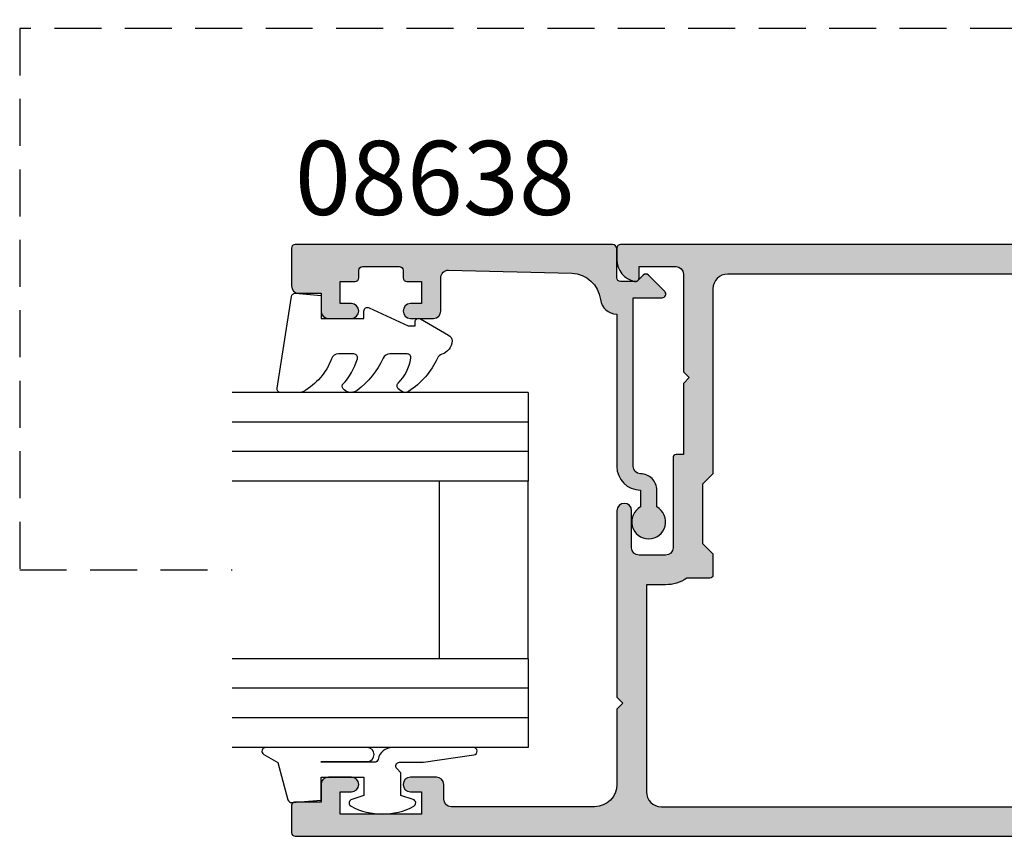
# Model space of a CAD drawing. Units: millimetres. Extents: x 0 to 356, y 0 to 484.
# Drawn here: x 189 to 256, y 223 to 278 of the extents above; entities that cross this region are included whole.
import ezdxf
from ezdxf.enums import TextEntityAlignment as Align

# ---------------------------------------------------------------- set-up
doc = ezdxf.new("R2010")
doc.units = ezdxf.units.MM
doc.header["$LTSCALE"] = 0.25
doc.linetypes.add('DASHED', pattern=[19.049999999999997, 12.7, -6.35])
for name, color, linetype in [('08638$0$APL Hatch', 253, 'Continuous'), ('08638$0$APL Joinery', 2, 'Continuous'), ('08900$0$APL Hatch', 253, 'Continuous'), ('08900$0$APL Joinery', 2, 'Continuous'), ('9010312r$0$APL Joinery', 2, 'Continuous'), ('APL Joinery', 2, 'Continuous'), ('APL Notes', 7, 'Continuous')]:
    doc.layers.add(name, color=color, linetype=linetype)
doc.styles.add('Arial-Bold', font='arialbd.ttf')

# ---------------------------------------------------------------- blocks, each defined once
blk = doc.blocks.new('08900')
at = {"layer": '08900$0$APL Hatch'}
h = blk.add_hatch(color=256, dxfattribs=at)
edge = h.paths.add_edge_path()
edge.add_line((-63.3721042037684, -32.82970858010597), (-54.71899131635269, -31.7480694691784))
edge.add_arc((-54.75, -31.49999999999999), 0.2499999999999956, 277.1250163489048, 359.9999999999984)
edge.add_line((-54.50000000000001, -31.5), (-54.5, -20.39999999999964))
edge.add_line((-54.5, -20.39999999999964), (-54.09999999999991, -20))
edge.add_line((-54.09999999999991, -20), (-54.5, -19.59999999999945))
edge.add_line((-54.5, -19.59999999999945), (-54.5, -18.59999999999991))
edge.add_line((-54.5, -18.59999999999991), (-54.09999999999991, -18.20000000000027))
edge.add_line((-54.09999999999991, -18.20000000000027), (-54.5, -17.79999999999973))
edge.add_line((-54.5, -17.79999999999973), (-54.5, -8.5))
edge.add_arc((-54.74999999999994, -8.500000000000309), 0.2499999999999432, 7.083731386557156e-11, 82.8749836511593)
edge.add_line((-54.71899131635291, -8.251930530821916), (-63.3721042037684, -7.170291419894021))
edge.add_arc((-63.00000000000045, -4.193457789753059), 2.999999999999999, 180.0000000000001, 262.874983651092, ccw=False)
edge.add_line((-66.00000000000045, -4.193457789753062), (-66.00000000000045, -3))
edge.add_arc((-63.00000000000045, -3), 3, 90, 180, ccw=False)
edge.add_line((-63.00000000000045, 0), (-0.25, 0))
edge.add_arc((-0.25, -0.25), 0.25, 0, 90, ccw=False)
edge.add_line((0, -0.25), (0, -1.025255128608478))
edge.add_arc((-1.499999999999819, -1.025255128608547), 1.499999999999819, -78.46304096719189, 2.6716406864579767e-12, ccw=False)
edge.add_arc((-1.250000000000002, -2.249999999999991), 0.249999999999998, 180.000000000002, 281.5369590328054, ccw=False)
edge.add_line((-1.5, -2.25), (-1.5, -1.5))
edge.add_line((-1.5, -1.5), (-4, -1.5))
edge.add_arc((-4, -2), 0.5, 90, 180)
edge.add_line((-4.5, -2), (-4.5, -8.599999999999454))
edge.add_line((-4.5, -8.599999999999454), (-4.900000000000091, -9))
edge.add_line((-4.900000000000091, -9), (-4.5, -9.399999999999636))
edge.add_line((-4.5, -9.399999999999636), (-4.5, -14.19999999999982))
edge.add_line((-4.5, -14.19999999999982), (-4.000000000000199, -14.19999999999982))
edge.add_arc((-4.000000000000197, -14.39999999999982), 0.2000000000000011, -3.581135388230905e-12, 90.00000000000051, ccw=False)
edge.add_line((-3.800000000000196, -14.39999999999983), (-3.800000000000637, -20.5))
edge.add_arc((-3.300000000000637, -20.5), 0.5, 180, 270)
edge.add_line((-3.300000000000637, -21), (-1.500000000000455, -21))
edge.add_arc((-1.500000000000455, -20.5), 0.5, 270, 360)
edge.add_line((-1.000000000000455, -20.5), (-1.000000000000455, -18))
edge.add_arc((-0.5000000000002274, -18), 0.5000000000002274, 0, 180, ccw=False)
edge.add_line((0, -18), (0, -30.60000000000036))
edge.add_line((0, -30.60000000000036), (-0.4000000000000909, -31))
edge.add_line((-0.4000000000000909, -31), (0, -31.39999999999964))
edge.add_line((0, -31.39999999999964), (0, -36.50000000000001))
edge.add_arc((1.5, -36.50000000000001), 1.5, 180, 270)
edge.add_line((1.5, -38.00000000000001), (11.19999999999982, -38.00000000000001))
edge.add_arc((11.19999999999982, -37.50000000000001), 0.5, 270, 360)
edge.add_line((11.69999999999982, -37.50000000000001), (11.69999999999982, -36.50000000000001))
edge.add_arc((12.19999999999982, -36.50000000000001), 0.5, 90, 180, ccw=False)
edge.add_line((12.19999999999982, -36.00000000000001), (13.94999999999982, -36.00000000000001))
edge.add_arc((13.94999999999982, -36.50000000000001), 0.5, -90, 90, ccw=False)
edge.add_line((13.94999999999982, -37.00000000000001), (13.19999999999982, -37.00000000000001))
edge.add_line((13.19999999999982, -37.00000000000001), (13.19999999999982, -38.50000000000001))
edge.add_line((13.19999999999982, -38.50000000000001), (18.69999999999982, -38.50000000000001))
edge.add_line((18.69999999999982, -38.50000000000001), (18.69999999999982, -37.00000000000001))
edge.add_line((18.69999999999982, -37.00000000000001), (17.94999999999982, -37.00000000000001))
edge.add_arc((17.94999999999982, -36.50000000000001), 0.5, 90, 270, ccw=False)
edge.add_line((17.94999999999982, -36.00000000000001), (19.5, -36.00000000000001))
edge.add_arc((19.5, -36.50000000000001), 0.5, 0, 90, ccw=False)
edge.add_line((20, -36.50000000000001), (20, -37.69999999999983))
edge.add_line((20, -37.69999999999983), (21.79999999999973, -37.69999999999965))
edge.add_arc((21.79999999999986, -37.8999999999998), 0.200000000000145, 4.4792614062316716e-11, 90.00000000003661, ccw=False)
edge.add_line((22, -37.89999999999964), (22, -39.75000000000001))
edge.add_arc((21.75, -39.75000000000001), 0.25, -90, 0, ccw=False)
edge.add_line((21.75, -40.00000000000001), (-63.00000000000045, -40.00000000000001))
edge.add_arc((-63.00000000000045, -37.00000000000001), 3, 180, 270, ccw=False)
edge.add_line((-66.00000000000045, -37.00000000000001), (-66.00000000000045, -35.80654221024694))
edge.add_arc((-63.00000000000045, -35.80654221024693), 3, 97.12501634890799, 180.0000000000001, ccw=False)
edge = h.paths.add_edge_path(flags=16)
edge.add_line((-63.12103473458948, -34.81388933353324), (-54.47092184717413, -33.73262522260572))
edge.add_arc((-54.74999999999998, -31.50000000000001), 2.249999999999972, 277.1250163489051, 359.9999999999989)
edge.add_line((-52.50000000000001, -31.50000000000006), (-52.50000000000001, -20.4799999999995))
edge.add_line((-52.50000000000001, -20.4799999999995), (-52.1614213562373, -20.14142135623739))
edge.add_arc((-52.30284271247453, -20), 0.1999999999999996, 314.9999999999683, 404.9999999999683)
edge.add_line((-52.16142135623714, -19.85857864376277), (-52.5, -19.51999999999931))
edge.add_line((-52.5, -19.51999999999931), (-52.5, -18.67999999999976))
edge.add_line((-52.5, -18.67999999999976), (-52.1614213562373, -18.34142135623766))
edge.add_arc((-52.30284271247453, -18.20000000000027), 0.1999999999999996, 314.9999999999683, 404.9999999999683)
edge.add_line((-52.16142135623714, -18.05857864376304), (-52.5, -17.71999999999958))
edge.add_line((-52.5, -17.71999999999958), (-52.50000000000001, -8.500000000000359))
edge.add_arc((-54.75000000000022, -8.500000000000542), 2.250000000000206, 4.659159213379018e-12, 82.87498365109322)
edge.add_line((-54.47092184717428, -6.267374777394608), (-63.12103473458951, -5.186110666466745))
edge.add_arc((-62.99700000000019, -4.19383278975309), 1.000000000000001, 180.0000000000001, 262.874983651092, ccw=False)
edge.add_line((-63.99700000000019, -4.193832789753091), (-63.9970000000002, -3))
edge.add_arc((-62.9970000000002, -3), 1, 90, 180, ccw=False)
edge.add_line((-62.9970000000002, -2), (-7.497000000000192, -2))
edge.add_arc((-7.497000000000192, -3), 1, 0, 90, ccw=False)
edge.add_line((-6.497000000000192, -3), (-6.497000000000192, -15.5))
edge.add_line((-6.497000000000192, -15.5), (-5.797000000000374, -16.19999999999982))
edge.add_line((-5.797000000000374, -16.19999999999982), (-5.797000000000374, -20.19999999999982))
edge.add_line((-5.797000000000374, -20.19999999999982), (-6.497000000000192, -20.89999999999964))
edge.add_line((-6.497000000000192, -20.89999999999964), (-6.497000000000192, -22.35499999999942))
edge.add_arc((-6.297000000000192, -22.35499999999942), 0.1999999999999993, 180, 269.9999999999868)
edge.add_line((-6.297000000000239, -22.55499999999942), (-4.720718722220745, -22.55499999999978))
edge.add_arc((-3.297000000000344, -20.50000000000001), 2.499999999999985, 235.285505475642, 269.9999999999993)
edge.add_line((-3.297000000000374, -23), (-1.997000000000192, -23))
edge.add_line((-1.997000000000192, -23), (-1.997000000000192, -37.00000000000001))
edge.add_arc((-2.997000000000192, -37.00000000000001), 1, -90, 0, ccw=False)
edge.add_line((-2.997000000000192, -38.00000000000001), (-62.99700000000064, -38.00000000000001))
edge.add_arc((-62.99700000000064, -37.00000000000001), 1, 179.9999999999784, 270, ccw=False)
edge.add_line((-63.99700000000064, -36.99999999999963), (-63.9970000000002, -35.80616721024652))
edge.add_arc((-62.99700000000021, -35.8061672102469), 0.9999999999999929, 97.12501634890549, 179.9999999999784, ccw=False)
at = {"layer": '08900$0$APL Joinery', "linetype": 'Continuous'}
for points in [[(-63.3721042037684, -32.82970858010597), (-54.71899131635269, -31.7480694691784, 0.3782424518881047), (-54.50000000000001, -31.5), (-54.5, -20.39999999999964), (-54.09999999999991, -20), (-54.5, -19.59999999999945), (-54.5, -18.59999999999991), (-54.09999999999991, -18.20000000000027), (-54.5, -17.79999999999973), (-54.5, -8.5, 0.3782424518880794), (-54.71899131635291, -8.251930530821916), (-63.3721042037684, -7.170291419894021, -0.3782424518880969), (-66.00000000000045, -4.193457789753062), (-66.00000000000045, -3, -0.414213562373095), (-63.00000000000045, 0), (-0.25, 0, -0.414213562373095), (0, -0.25), (0, -1.025255128608478, -0.3563939586926501), (-1.200000000000045, -2.494948974278316, -0.4744978678080148), (-1.5, -2.25), (-1.5, -1.5), (-4, -1.5, 0.414213562373095), (-4.5, -2), (-4.5, -8.599999999999454), (-4.900000000000091, -9), (-4.5, -9.399999999999636), (-4.5, -14.19999999999982), (-4.000000000000199, -14.19999999999982, -0.4142135623731159), (-3.800000000000196, -14.39999999999983), (-3.800000000000637, -20.5, 0.414213562373095), (-3.300000000000637, -21), (-1.500000000000455, -21, 0.414213562373095), (-1.000000000000455, -20.5), (-1.000000000000455, -18, -0.9999999999999999), (0, -18), (0, -30.60000000000036), (-0.4000000000000909, -31), (0, -31.39999999999964), (0, -36.50000000000001, 0.414213562373095), (1.5, -38.00000000000001), (11.19999999999982, -38.00000000000001, 0.414213562373095), (11.69999999999982, -37.50000000000001), (11.69999999999982, -36.50000000000001, -0.414213562373095), (12.19999999999982, -36.00000000000001), (13.94999999999982, -36.00000000000001, -0.9999999999999999), (13.94999999999982, -37.00000000000001), (13.19999999999982, -37.00000000000001), (13.19999999999982, -38.50000000000001), (18.69999999999982, -38.50000000000001), (18.69999999999982, -37.00000000000001), (17.94999999999982, -37.00000000000001, -0.9999999999999999), (17.94999999999982, -36.00000000000001), (19.5, -36.00000000000001, -0.414213562373095), (20, -36.50000000000001), (20, -37.69999999999983), (21.79999999999973, -37.69999999999965, -0.4142135623730533), (22, -37.89999999999964), (22, -39.75000000000001, -0.414213562373095), (21.75, -40.00000000000001), (-63.00000000000045, -40.00000000000001, -0.414213562373095), (-66.00000000000045, -37.00000000000001), (-66.00000000000045, -35.80654221024694, -0.3782424518880979)], [(-63.12103473458948, -34.81388933353324), (-54.47092184717413, -33.73262522260572, 0.378242451888105), (-52.50000000000001, -31.50000000000006), (-52.50000000000001, -20.4799999999995), (-52.1614213562373, -20.14142135623739, 0.414213562373095), (-52.16142135623714, -19.85857864376277), (-52.5, -19.51999999999931), (-52.5, -18.67999999999976), (-52.1614213562373, -18.34142135623766, 0.414213562373095), (-52.16142135623714, -18.05857864376304), (-52.5, -17.71999999999958), (-52.50000000000001, -8.500000000000359, 0.3782424518880797), (-54.47092184717428, -6.267374777394608), (-63.12103473458951, -5.186110666466745, -0.3782424518880969), (-63.99700000000019, -4.193832789753091), (-63.9970000000002, -3, -0.414213562373095), (-62.9970000000002, -2), (-7.497000000000192, -2, -0.414213562373095), (-6.497000000000192, -3), (-6.497000000000192, -15.5), (-5.797000000000374, -16.19999999999982), (-5.797000000000374, -20.19999999999982), (-6.497000000000192, -20.89999999999964), (-6.497000000000192, -22.35499999999942, 0.4142135623730287), (-6.297000000000239, -22.55499999999942), (-4.720718722220745, -22.55499999999978, 0.1526397006686704), (-3.297000000000374, -23), (-1.997000000000192, -23), (-1.997000000000192, -37.00000000000001, -0.414213562373095), (-2.997000000000192, -38.00000000000001), (-62.99700000000064, -38.00000000000001, -0.4142135623732053), (-63.99700000000064, -36.99999999999963), (-63.9970000000002, -35.80616721024652, -0.3782424518880017)]]:
    blk.add_lwpolyline(points, format="xyb", close=True, dxfattribs=at)
blk = doc.blocks.new('6Glass', base_point=(101.8368839708302, 399.4111348733001))
at = {"layer": 'APL Joinery', "color": 7}
for p, q in [((89.33688397083029, 412.4111348732999), (95.33688397083029, 412.4111348732999)), ((89.33688397083029, 412.4111348732999), (89.33688397083029, 392.4111348732999)), ((95.33688397083029, 412.4111348732999), (95.33688397083029, 392.4111348732999))]:
    blk.add_line(p, q, dxfattribs=at)
at = {"layer": 'APL Joinery', "color": 8}
for p, q in [((91.33688397083029, 412.4111348732999), (91.33688397083029, 392.4111348732999)), ((93.33688397083029, 412.4111348732999), (93.33688397083029, 392.4111348732999))]:
    blk.add_line(p, q, dxfattribs=at)
blk = doc.blocks.new('08638')
at = {"layer": '08638$0$APL Hatch'}
h = blk.add_hatch(color=256, dxfattribs=at)
edge = h.paths.add_edge_path()
edge.add_arc((15.00000000000006, -1.599999999999682), 0.5, 0, 90)
edge.add_line((15.00000000000006, -1.099999999999682), (3.600000000000136, -1.099999999999454))
edge.add_line((3.600000000000136, -1.099999999999454), (3.600000000000136, -3.057106781193511))
edge.add_arc((3.34999999999997, -3.057106781193509), 0.2500000000001665, 225.0000000000089, 359.9999999999996, ccw=False)
edge.add_line((3.173223304703242, -3.233883476490291), (2.073223304705152, -2.133883476491405))
edge.add_arc((2.25, -1.957106781194739), 0.249999999998756, 135.0000000002948, 225.0000000002948, ccw=False)
edge.add_line((2.073223304703333, -1.780330085899891), (2.5, -1.353553390603224))
edge.add_line((2.5, -1.353553390603224), (2.500000000000227, -0.25))
edge.add_arc((2.250000000000227, -0.2500000000002274), 0.25, 5.211020790109826e-11, 90.00000000005213)
edge.add_line((2.25, -2.273736754432321e-13), (0.2878679656438967, 0))
edge.add_arc((0.2878679656439906, 0.2878679656439906), 0.2878679656439906, 179.9999999999846, 269.99999999998136, ccw=False)
edge.add_line((0, 0.2878679656440681), (-2.273736754432321e-13, 21.75))
edge.add_arc((0.2499999999997726, 21.75), 0.25, 90, 180, ccw=False)
edge.add_line((0.2499999999997726, 22), (2.799999999999955, 22))
edge.add_arc((2.800000000000068, 21.50000000000011), 0.4999999999998863, 1.3017142919125035e-11, 90.00000000001302, ccw=False)
edge.add_line((3.299999999999955, 21.50000000000023), (3.299999999999955, 20.00000000000011))
edge.add_line((3.299999999999955, 20.00000000000011), (4.5, 19.99999999999989))
edge.add_arc((4.5, 19.49999999999989), 0.5, 0, 90, ccw=False)
edge.add_line((5, 19.49999999999989), (5, 17.94999999999993))
edge.add_arc((4.5, 17.94999999999993), 0.5, -180, 0, ccw=False)
edge.add_line((4, 17.94999999999993), (4, 18.70000000000005))
edge.add_line((4, 18.70000000000005), (2.500000000000227, 18.70000000000005))
edge.add_line((2.500000000000227, 18.70000000000005), (2.5, 17.69999999999982))
edge.add_arc((2.25, 17.69999999999982), 0.25, -90, 0, ccw=False)
edge.add_line((2.25, 17.44999999999982), (1.749999999999773, 17.44999999999982))
edge.add_arc((1.749999999999773, 17.19999999999982), 0.25, 90, 180)
edge.add_line((1.499999999999773, 17.19999999999982), (1.499999999999716, 14.69999999999993))
edge.add_arc((1.749999999999829, 14.69999999999993), 0.2500000000001137, 180, 269.999999999987)
edge.add_line((1.749999999999773, 14.44999999999982), (2.25, 14.44999999999993))
edge.add_arc((2.25, 14.19999999999993), 0.25, 0, 90, ccw=False)
edge.add_line((2.5, 14.19999999999993), (2.5, 13.20000000000005))
edge.add_line((2.5, 13.20000000000005), (4, 13.19999999999993))
edge.add_line((4, 13.19999999999993), (4, 13.94999999999993))
edge.add_arc((4.5, 13.95000000000005), 0.5, 1.3017142919125035e-11, 180.000000000013, ccw=False)
edge.add_line((5, 13.95000000000016), (5.000000000000227, 12.40000000000009))
edge.add_arc((4.500000000000227, 12.40000000000009), 0.5, -90, 0, ccw=False)
edge.add_line((4.500000000000227, 11.90000000000009), (2.240058386999408, 11.89999999999986))
edge.add_arc((2.240058386999249, 11.39999999999987), 0.4999999999999893, 89.99999999998184, 181.4465556865566)
edge.add_line((1.740217733301051, 11.38737776127027), (1.950769923104017, 3.049511045081086))
edge.add_arc((3.950132537897016, 3.10000000000021), 2.000000000000181, 181.446555686577, 263.5148335461281)
edge.add_arc((3.600000000000092, 0.019836496887641), 1.099999999999953, -2.6147972675971687e-12, 83.51483354612333, ccw=False)
edge.add_line((4.700000000000045, 0.01983649688759215), (4.700000000000045, 4.547473508864641e-13))
edge.add_line((4.700000000000045, 4.547473508864641e-13), (15.00000000000035, -1.13686837721616e-13))
edge.add_arc((15.00000000000019, -1.600000000000115), 1.600000000000001, 7.389644451905042e-12, 89.99999999999432, ccw=False)
edge.add_line((16.60000000000019, -1.599999999999909), (17.74004950616388, -1.599999999999884))
edge.add_arc((18.75000000000028, -2.149999999999674), 1.150000000000061, -151.42812185765888, 151.4281218577047, ccw=False)
edge.add_line((17.74004950616433, -2.700000000000273), (16.5999999999996, -2.700000000000045))
edge.add_arc((16.59999999999992, -1.600000000000187), 1.099999999999859, 179.9999999999737, 269.99999999998334, ccw=False)
at = {"layer": '08638$0$APL Joinery', "linetype": 'Continuous'}
blk.add_lwpolyline([(15.50000000000006, -1.599999999999682, 0.414213562373095), (15.00000000000006, -1.099999999999682), (3.600000000000136, -1.099999999999454), (3.600000000000136, -3.057106781193511, -0.6681786379192403), (3.173223304703242, -3.233883476490291), (2.073223304705152, -2.133883476491405, -0.414213562373095), (2.073223304703333, -1.780330085899891), (2.5, -1.353553390603224), (2.500000000000227, -0.25, 0.4142135623730951), (2.25, -2.273736754432321e-13), (0.2878679656438968, 0, -0.4142135623730784), (0, 0.2878679656440681), (-2.273736754432321e-13, 21.75, -0.414213562373095), (0.2499999999997726, 22), (2.799999999999955, 22, -0.414213562373095), (3.299999999999955, 21.50000000000023), (3.299999999999955, 20.00000000000011), (4.5, 19.99999999999989, -0.414213562373095), (5, 19.49999999999989), (5, 17.94999999999993, -0.9999999999999999), (4, 17.94999999999993), (4, 18.70000000000005), (2.500000000000227, 18.70000000000005), (2.5, 17.69999999999982, -0.414213562373095), (2.25, 17.44999999999982), (1.749999999999773, 17.44999999999982, 0.414213562373095), (1.499999999999773, 17.19999999999982), (1.499999999999716, 14.69999999999993, 0.4142135623730284), (1.749999999999773, 14.44999999999982), (2.25, 14.44999999999993, -0.414213562373095), (2.5, 14.19999999999993), (2.5, 13.20000000000005), (4, 13.19999999999993), (4, 13.94999999999993, -0.9999999999999999), (5, 13.95000000000016), (5.000000000000227, 12.40000000000009, -0.414213562373095), (4.500000000000227, 11.90000000000009), (2.240058386999408, 11.89999999999986, 0.4216277665658038), (1.740217733301051, 11.38737776127027), (1.950769923104017, 3.049511045081086, 0.3742242816206591), (3.724240577963564, 1.112797739927485, -0.3814371313442928), (4.700000000000045, 0.01983649688759215), (4.700000000000045, 4.547473508864641e-13), (15.00000000000035, -1.13686837721616e-13, -0.4142135623730283), (16.60000000000019, -1.599999999999909), (17.74004950616388, -1.599999999999884, -3.927182716064489), (17.74004950616433, -2.700000000000273), (16.5999999999996, -2.700000000000045, -0.4142135623731446)], format="xyb", close=True, dxfattribs=at)
blk = doc.blocks.new('9010312r', base_point=(399.4634067278245, 339.4121540145172))
at = {"layer": '9010312r$0$APL Joinery', "color": 252, "linetype": 'Continuous', "flags": 128}
blk.add_lwpolyline([(395.7634067278242, 336.2999919725366), (395.7634067278242, 343.1621540145172, -0.7673269879789621), (396.2299130787703, 343.2871540145172), (396.7850145808851, 342.3256900094966), (399.2931562636775, 341.6536354710894, -0.3626955242591878), (399.4775957926651, 341.3914870691883), (399.3134067278245, 339.4121540145172), (397.7634067278242, 339.4121540145172), (397.7634067278242, 336.5121540145171), (399.0135696498364, 336.5121540145171), (399.2752560951168, 337.3376963843301, -0.6640183420487276), (399.7341578851304, 337.3798010733406, -0.250000000000001), (399.7341578851305, 333.1445069556935, -0.6640183420487096), (399.2752560951171, 333.1866116447042), (399.0135696498364, 334.0121540145171), (397.4635696498362, 334.0121540145171), (397.1898787608678, 334.2858449034854, 0.6681785464135807), (396.7631020655712, 334.1090682714504), (396.7631016544432, 332.4843569389276), (396.2607415896308, 329.0715154000631, -0.9294717386060578), (395.7634067278242, 329.1079223518048), (395.7634067278242, 334.5749919747145, -0.3563939586926081), (396.5634067278242, 335.5547878718278, 0.3563939586925716), (396.7634067278242, 335.7997368461061), (396.7634067278242, 339.3871540145172, 0.9999999999999999), (396.7134067278242, 339.3871540145172), (396.7134067278242, 336.2999919725366, -0.9999999999999999), (395.76340673218, 336.2999919725366)], format="xyb", dxfattribs=at)
blk = doc.blocks.new('9010250l')
at = {"layer": 'APL Joinery', "color": 252, "linetype": 'Continuous', "flags": 128}
blk.add_lwpolyline([(6.44703759769132, -5.223814239082557, 0.4340964952257526), (6.082059843849578, -5.209309034231907, -0.153614589390684), (4.392218231910363, -6.07734832546916, -0.4648333009751577), (4.099999995644225, -5.830938868413284), (4.099999995644225, -4.651571529013864, -0.2915390373815183), (4.388800495363284, -4.198366530055267, 0.122912838877769), (6.562729700677011, -2.437914397185935, 0.3152263475814818), (6.589934938151799, -1.65590357798196), (6.531087620156512, -1.56528665478649, 0.3630140704661038), (6.163200698857011, -1.45213248458775, -0.1219902707494916), (4.419208430897243, -2.458282191302047, -0.4989702342470917), (4.099999995644225, -2.218052733304404), (4.099999995644339, -1.172807613642931, -0.3136800272017972), (4.426224443366351, -0.7039770926329396, 0.1785411124350255), (6.636586807422759, 1.189434005323065, 0.1279718777770436), (6.699999995644248, 1.433138653988337), (6.699999995644248, 2.726869383082615, 0.4607623830565046), (6.411090109705128, 2.973822862054263), (0.2110901140605677, 1.996953478971591, 0.3941429072290372), (0.0009513254767767876, 1.728211064312987), (0.1521502017843375, -1.989519660128281e-13), (1.699999995644248, -1.989519660128281e-13), (1.699999995644248, -2.90000000000029), (1.199999995644248, -2.90000000000029, 0.5486826681767416), (0.9734438043265214, -3.255699064213772), (2.199999995644248, -5.884709086297931), (2.199999995644248, -6.364392571535035), (1.936602536022974, -6.364392571535035, 0.5773502691896264), (1.731698725455132, -6.719296382103011), (2.825833020563948, -8.614392571535035, 0.2487009021145858), (3.222789489242928, -8.86309082503756, 0.3109226116934106), (4.122894280104049, -8.173236848605242, -0.2088596723963019), (4.388553045802766, -7.873849532333892, 0.1426663047989766), (6.629698845771202, -5.921497873062123, 0.3321417186747404), (6.592250122233565, -5.392085433604805)], format="xyb", close=True, dxfattribs=at)
blk = doc.blocks.new('08638 bead')
at = {"layer": 'APL Joinery', "color": 7, "ltscale": 3}
for p, q in [((0, 6), (0, -6)), ((6, 6), (6, -6))]:
    blk.add_line(p, q, dxfattribs=at)
at = {"layer": 'APL Joinery', "ltscale": 3, "xscale": -1}
for name, p, rotation in [('9010312r', (14.00000000000085, 15.69999999999919), 269.9999999999959), ('08638', (-6.000000000000455, -21.99983707798913), 270)]:
    blk.add_blockref(name, p, dxfattribs=dict(at, rotation=rotation))
at = {"layer": 'APL Joinery', "ltscale": 3, "extrusion": (0, 0, -1), "xscale": -1, "zscale": -1, "rotation": 270}
for p in [(-12.99999999999977, 18.49999999999994), (-12.99999999999989, 0.4999999999999432)]:
    blk.add_blockref('6Glass', p, dxfattribs=at)
at = {"layer": 'APL Joinery', "color": 7, "ltscale": 3, "xscale": -1, "rotation": 270}
blk.add_blockref('9010250l', (14, -18.69983707798767), dxfattribs=at)

msp = doc.modelspace()

# ---------------------------------------------------------------- linework, layer by layer
at = {"layer": 'APL Joinery', "color": 0, "linetype": 'DASHED'}
msp.add_lwpolyline([(336.2000000000027, 451.9999999999988), (349.3000000000036, 451.9999999999988), (349.3000000000036, 312.7353888483056), (285.2000000000026, 312.7353888483056), (285.2000000000026, 277.5982866580059), (189.1911133516917, 277.5982866580059), (189.1911133516917, 241.0000000000011), (203.5673697601934, 241.0000000000011)], dxfattribs=at)

# ---------------------------------------------------------------- block references
at = {"layer": 'APL Joinery', "rotation": 180}
msp.add_blockref('08638 bead', (223.5673697601946, 241.0000000000011), dxfattribs=at)
at = {"layer": 'APL Joinery', "xscale": -1}
msp.add_blockref('08900', (229.5673697601936, 263.0000000000022), dxfattribs=at)

# ---------------------------------------------------------------- texts
at = {"layer": 'APL Notes', "style": 'Arial-Bold'}
msp.add_text('08638', height=5, dxfattribs=at).set_placement((217.2616989182828, 264.9998370823454), align=Align.CENTER)

doc.saveas('drawing.dxf')
